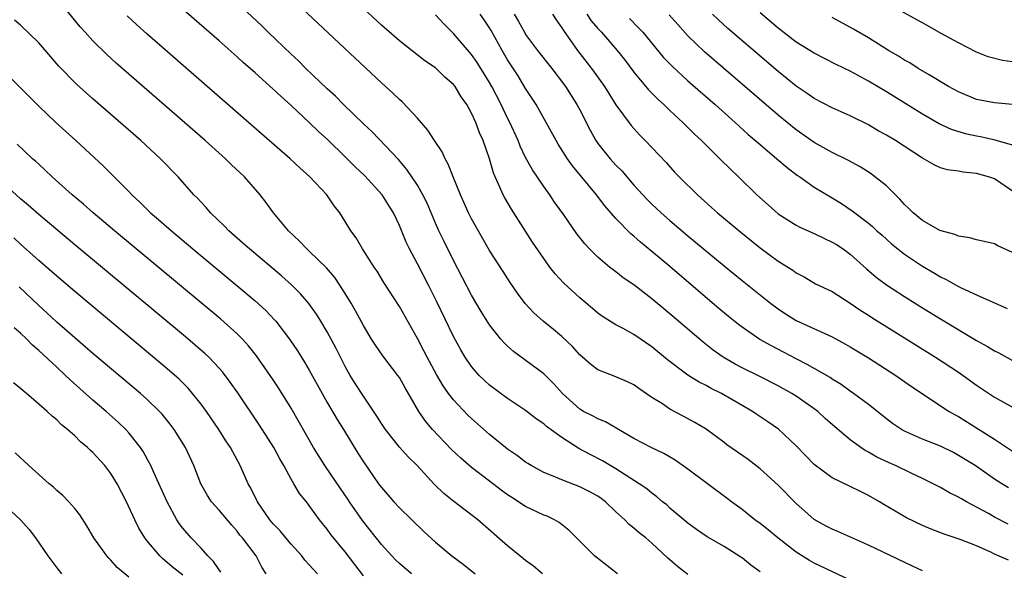
# Model space of a CAD drawing. Units: inches. Extents: x 2619000 to 2622000, y 1470000 to 1473000.
# Drawn here: x 2619351 to 2619460, y 1470863 to 1470924 of the extents above; entities that cross this region are included whole.
import ezdxf

# ---------------------------------------------------------------- set-up
doc = ezdxf.new("R2010")
doc.units = ezdxf.units.IN
doc.header["$MEASUREMENT"] = 0
doc.layers.add('LD26191470_2ft', color=6, linetype='Continuous')

msp = doc.modelspace()

# ---------------------------------------------------------------- linework, layer by layer
at = {"layer": 'LD26191470_2ft'}
for points, elevation in [([(2619451, 1470863.33), (2619449.88, 1470863.88), (2619445, 1470866.19), (2619441.68, 1470867.68), (2619441, 1470867.96), (2619440.31, 1470868.31), (2619439, 1470869.02), (2619437.94, 1470869.94), (2619437, 1470870.8), (2619435, 1470872.83), (2619433, 1470874.65), (2619431.67, 1470875.67), (2619429.31, 1470877.31), (2619429, 1470877.55), (2619427, 1470879.03), (2619425.77, 1470879.77), (2619424.48, 1470880.48), (2619423, 1470881.27), (2619422.17, 1470881.83), (2619421, 1470882.56), (2619419.54, 1470883.54), (2619419, 1470883.94), (2619418.28, 1470884.29), (2619417, 1470884.84), (2619415, 1470885.62), (2619414.21, 1470886.21), (2619413, 1470887.27), (2619412.18, 1470888.18), (2619411, 1470889.32), (2619410.09, 1470890.09), (2619408.95, 1470891), (2619407.92, 1470891.92), (2619406.96, 1470892.96), (2619406.1, 1470894.1), (2619405.28, 1470895.28), (2619404.49, 1470896.49), (2619403, 1470898.83), (2619402.2, 1470900.2), (2619401, 1470902.33), (2619400.67, 1470903), (2619399.78, 1470905), (2619398.96, 1470907), (2619398.41, 1470908.41), (2619398.06, 1470909), (2619397.74, 1470909.74), (2619396.89, 1470911), (2619396.16, 1470912.16), (2619395, 1470913.5), (2619393.3, 1470915.3), (2619393, 1470915.54), (2619392.26, 1470916.26), (2619391, 1470917.39), (2619378.68, 1470929)], 8752), ([(2619433, 1470863.24), (2619431.98, 1470863.98), (2619431, 1470864.78), (2619430.87, 1470864.87), (2619429, 1470866.04), (2619427.13, 1470867.13), (2619425.94, 1470867.94), (2619425, 1470868.61), (2619423, 1470870.3), (2619422.64, 1470870.64), (2619422.19, 1470871), (2619421.55, 1470871.55), (2619421, 1470871.94), (2619420.42, 1470872.42), (2619419.6, 1470873), (2619417, 1470874.66), (2619415.52, 1470875.52), (2619414.21, 1470876.21), (2619412.91, 1470876.91), (2619411, 1470878.1), (2619409.32, 1470879.32), (2619409, 1470879.62), (2619408.18, 1470880.17), (2619407, 1470881.11), (2619405, 1470882.44), (2619403, 1470883.9), (2619402.43, 1470884.43), (2619401.84, 1470885), (2619401, 1470885.97), (2619400.3, 1470887), (2619399.82, 1470887.82), (2619399, 1470889.3), (2619397.15, 1470893.15), (2619396.22, 1470895), (2619395, 1470897.34), (2619394.11, 1470899), (2619393.75, 1470899.75), (2619393, 1470901.59), (2619392.35, 1470903), (2619391.83, 1470903.83), (2619391.07, 1470905), (2619389.12, 1470907.12), (2619388.1, 1470908.1), (2619387, 1470909.2), (2619385.07, 1470911.07), (2619384.02, 1470912.02), (2619383, 1470913.02), (2619381, 1470914.89), (2619379.87, 1470915.87), (2619379, 1470916.71), (2619377, 1470918.51), (2619375.67, 1470919.67), (2619375, 1470920.29), (2619373, 1470922.06), (2619367.16, 1470927.16)], 8756), ([(2619417.2, 1470863), (2619414.62, 1470865), (2619411.82, 1470867.82), (2619410.71, 1470868.71), (2619410.21, 1470869), (2619409.39, 1470869.39), (2619409, 1470869.53), (2619407, 1470870.48), (2619406.67, 1470870.67), (2619406.2, 1470871), (2619405.46, 1470871.46), (2619405, 1470871.76), (2619404.28, 1470872.28), (2619403, 1470873.28), (2619401, 1470874.79), (2619399.81, 1470875.81), (2619398.79, 1470876.79), (2619396.68, 1470879), (2619395.91, 1470879.91), (2619395.15, 1470881), (2619393.63, 1470883.63), (2619393, 1470884.76), (2619392.83, 1470885), (2619391.16, 1470887.16), (2619390.34, 1470888.34), (2619389.91, 1470889), (2619389, 1470890.51), (2619388.14, 1470892.14), (2619387.65, 1470893), (2619387, 1470894.07), (2619386.4, 1470895), (2619385.83, 1470895.83), (2619384.9, 1470896.9), (2619383, 1470898.75), (2619382.72, 1470899), (2619381.89, 1470899.89), (2619380.7, 1470901), (2619379.03, 1470903), (2619378.18, 1470904.18), (2619377.56, 1470905), (2619375.82, 1470907), (2619374.36, 1470908.36), (2619373.7, 1470909), (2619371.45, 1470911), (2619361.59, 1470919.59), (2619360.54, 1470920.54), (2619359, 1470922.05), (2619358.14, 1470923), (2619357.61, 1470923.61), (2619355, 1470926.8)], 8760), ([(2619443, 1470862.32), (2619439, 1470864.21), (2619438.49, 1470864.49), (2619437, 1470865.42), (2619434.95, 1470867), (2619433.89, 1470867.89), (2619433, 1470868.59), (2619432.43, 1470869), (2619431, 1470870.13), (2619429.81, 1470871), (2619429.36, 1470871.36), (2619427, 1470873.09), (2619425, 1470874.6), (2619423.59, 1470875.59), (2619422.33, 1470876.33), (2619421, 1470876.96), (2619419, 1470878.02), (2619417.29, 1470879), (2619417.12, 1470879.12), (2619415.86, 1470879.86), (2619415, 1470880.19), (2619414.48, 1470880.48), (2619413.42, 1470881), (2619413, 1470881.24), (2619411.07, 1470883), (2619410.1, 1470884.1), (2619409, 1470885.18), (2619405.64, 1470887.64), (2619405, 1470888.22), (2619404.6, 1470888.6), (2619404.26, 1470889), (2619403, 1470890.6), (2619402.08, 1470892.08), (2619401, 1470893.9), (2619399, 1470897.73), (2619397.91, 1470899.91), (2619397.38, 1470901), (2619397, 1470901.86), (2619396.06, 1470904.06), (2619395.6, 1470905), (2619395, 1470906.08), (2619393.82, 1470907.82), (2619392.9, 1470908.9), (2619389.98, 1470911.98), (2619389, 1470912.87), (2619386.8, 1470915), (2619385.91, 1470915.91), (2619385, 1470916.73), (2619382.63, 1470919), (2619381.82, 1470919.82), (2619381, 1470920.57), (2619378.46, 1470923), (2619377.73, 1470923.73), (2619375, 1470926.26)], 8754), ([(2619425, 1470862.95), (2619423.84, 1470863.84), (2619423, 1470864.58), (2619422.76, 1470864.76), (2619421, 1470866.43), (2619420.32, 1470867), (2619419.57, 1470867.57), (2619419, 1470868.09), (2619418.48, 1470868.48), (2619417.99, 1470869), (2619417, 1470869.9), (2619415.84, 1470871), (2619415.36, 1470871.36), (2619415, 1470871.6), (2619414.11, 1470872.11), (2619413, 1470872.67), (2619411, 1470873.43), (2619410.23, 1470873.77), (2619409, 1470874.24), (2619407.6, 1470875), (2619407.23, 1470875.23), (2619407, 1470875.38), (2619406.09, 1470876.09), (2619405, 1470876.82), (2619404.78, 1470877), (2619403, 1470878.46), (2619401, 1470880.23), (2619400.6, 1470880.6), (2619399, 1470882.29), (2619398.45, 1470883), (2619397.84, 1470883.84), (2619397.1, 1470885.1), (2619396.08, 1470887), (2619395.72, 1470887.73), (2619395, 1470889.1), (2619393, 1470892.64), (2619391.29, 1470895.29), (2619390.53, 1470896.53), (2619390.21, 1470897), (2619388.92, 1470899), (2619388.22, 1470900.22), (2619387.61, 1470901), (2619387, 1470902.03), (2619386.39, 1470903), (2619385.78, 1470903.78), (2619384.96, 1470905), (2619383.08, 1470907), (2619381.97, 1470907.97), (2619380.88, 1470909), (2619365, 1470922.82), (2619363.85, 1470923.85), (2619362.82, 1470924.82)], 8758), ([(2619460.54, 1470864.54), (2619459, 1470865.21), (2619458.59, 1470865.41), (2619457, 1470866.1), (2619455.2, 1470866.8), (2619453.4, 1470867.4), (2619451.97, 1470867.97), (2619451, 1470868.38), (2619449.22, 1470869.22), (2619446.71, 1470870.71), (2619446.23, 1470871), (2619445, 1470871.7), (2619444.12, 1470872.12), (2619443, 1470872.68), (2619441, 1470873.64), (2619439, 1470875.12), (2619438.07, 1470876.07), (2619437, 1470877.18), (2619435.05, 1470879.05), (2619433.86, 1470879.86), (2619432.65, 1470880.65), (2619432.14, 1470881), (2619428.7, 1470883), (2619427.56, 1470883.56), (2619427, 1470883.87), (2619426.23, 1470884.23), (2619425, 1470885.01), (2619422.73, 1470886.73), (2619421, 1470888.16), (2619419, 1470889.54), (2619417.81, 1470890.19), (2619417, 1470890.6), (2619415.51, 1470891.51), (2619415, 1470891.87), (2619414.4, 1470892.4), (2619413, 1470893.59), (2619411.22, 1470895.22), (2619410.26, 1470896.26), (2619409.69, 1470897), (2619409, 1470897.94), (2619407.77, 1470899.77), (2619406.2, 1470902.2), (2619405.42, 1470903.42), (2619404.68, 1470904.68), (2619404.51, 1470905), (2619404.15, 1470905.85), (2619403.61, 1470907), (2619403.43, 1470907.43), (2619402.99, 1470909), (2619402.29, 1470911), (2619401.87, 1470911.87), (2619401.47, 1470913), (2619401, 1470914.05), (2619400.47, 1470915), (2619399.86, 1470915.86), (2619399.18, 1470917), (2619399, 1470917.22), (2619398.04, 1470918.04), (2619397, 1470919.08), (2619395.83, 1470919.83), (2619393, 1470922.04), (2619391, 1470923.79), (2619389, 1470925.63)], 8750), ([(2619460.52, 1470868.52), (2619459, 1470869.29), (2619458.32, 1470869.68), (2619455.89, 1470871), (2619455.32, 1470871.32), (2619455, 1470871.52), (2619454, 1470872), (2619453, 1470872.57), (2619452.71, 1470872.71), (2619452.18, 1470873), (2619451, 1470873.58), (2619449.91, 1470874.09), (2619448.03, 1470875), (2619447.31, 1470875.31), (2619445.95, 1470875.95), (2619445, 1470876.5), (2619444.66, 1470876.66), (2619444.17, 1470877), (2619443, 1470877.87), (2619441.29, 1470879.29), (2619440.23, 1470880.23), (2619439.41, 1470881), (2619439, 1470881.31), (2619437, 1470882.71), (2619436.53, 1470883), (2619435, 1470883.84), (2619432.91, 1470884.91), (2619431, 1470885.85), (2619430.24, 1470886.24), (2619428.9, 1470887), (2619427.79, 1470887.79), (2619426.67, 1470888.67), (2619423, 1470891.81), (2619421, 1470893.48), (2619419, 1470895.01), (2619417.82, 1470895.82), (2619417, 1470896.47), (2619416.69, 1470896.69), (2619416.31, 1470897), (2619415, 1470898.1), (2619414.09, 1470899), (2619413.56, 1470899.56), (2619412.68, 1470900.68), (2619411.22, 1470902.78), (2619410.2, 1470904.2), (2619409.67, 1470905), (2619409, 1470905.92), (2619407.75, 1470907.75), (2619407, 1470909.13), (2619406.39, 1470910.39), (2619406.16, 1470911), (2619405.25, 1470913), (2619405, 1470913.47), (2619404.27, 1470915), (2619403.24, 1470917), (2619403, 1470917.43), (2619401.64, 1470919.64), (2619401, 1470920.54), (2619399, 1470922.88), (2619397.94, 1470923.94), (2619397, 1470924.95)], 8748), ([(2619460.55, 1470872.55), (2619459.8, 1470873), (2619459, 1470873.5), (2619456.83, 1470875), (2619455, 1470876.14), (2619454.44, 1470876.44), (2619453, 1470877.15), (2619451, 1470877.94), (2619449, 1470878.82), (2619448.68, 1470879), (2619447.68, 1470879.68), (2619447, 1470880.18), (2619445, 1470881.77), (2619443.37, 1470883), (2619443, 1470883.26), (2619441.99, 1470883.99), (2619441, 1470884.59), (2619440.76, 1470884.76), (2619438.22, 1470886.22), (2619437, 1470886.82), (2619435.58, 1470887.58), (2619434.26, 1470888.26), (2619432.98, 1470888.98), (2619431, 1470890.34), (2619430.62, 1470890.62), (2619429.51, 1470891.51), (2619428.42, 1470892.42), (2619422.77, 1470897.23), (2619421, 1470898.72), (2619419.74, 1470899.74), (2619419, 1470900.41), (2619418.68, 1470900.68), (2619417, 1470902.38), (2619415.78, 1470903.78), (2619414.86, 1470905), (2619412.2, 1470908.2), (2619411.63, 1470909), (2619410.61, 1470910.61), (2619410.37, 1470911), (2619408.15, 1470915), (2619407, 1470916.78), (2619406.16, 1470918.16), (2619405, 1470919.96), (2619404.4, 1470921), (2619403.18, 1470923.18), (2619403, 1470923.48), (2619402.39, 1470924.39), (2619401.97, 1470925)], 8746), ([(2619405.72, 1470925), (2619406.21, 1470924.21), (2619406.86, 1470923), (2619407, 1470922.77), (2619408.33, 1470921), (2619409.9, 1470919), (2619411.41, 1470917), (2619412.68, 1470915), (2619413, 1470914.41), (2619414.14, 1470912.14), (2619414.78, 1470911), (2619415, 1470910.68), (2619416.36, 1470909), (2619417, 1470908.29), (2619417.65, 1470907.65), (2619419, 1470906.08), (2619420.47, 1470904.47), (2619421, 1470903.95), (2619422.02, 1470903), (2619423, 1470902.15), (2619425, 1470900.45), (2619429, 1470897.12), (2619431, 1470895.49), (2619434.15, 1470893), (2619435, 1470892.37), (2619435.82, 1470891.82), (2619437, 1470891.09), (2619441, 1470889.26), (2619442.47, 1470888.47), (2619443, 1470888.16), (2619445, 1470886.95), (2619448.05, 1470885), (2619449.78, 1470883.78), (2619453.97, 1470881), (2619454.62, 1470880.62), (2619455, 1470880.43), (2619457.12, 1470879.12), (2619459, 1470877.92), (2619461, 1470876.6)], 8744), ([(2619409.99, 1470925), (2619410.38, 1470924.38), (2619411, 1470923.5), (2619411.18, 1470923.18), (2619412.75, 1470921), (2619414.31, 1470919), (2619414.6, 1470918.6), (2619415.73, 1470917), (2619416.21, 1470916.21), (2619417, 1470914.97), (2619418.69, 1470912.69), (2619419.63, 1470911.63), (2619420.25, 1470911), (2619422.57, 1470908.56), (2619423.52, 1470907.52), (2619424.03, 1470907), (2619426.05, 1470905), (2619427.61, 1470903.61), (2619428.28, 1470903), (2619430.66, 1470901), (2619433, 1470899.11), (2619435, 1470897.66), (2619436.64, 1470896.64), (2619437, 1470896.36), (2619437.9, 1470895.9), (2619439.15, 1470895.15), (2619441, 1470894.27), (2619443, 1470893), (2619444.18, 1470892.18), (2619445, 1470891.67), (2619445.4, 1470891.4), (2619452.46, 1470887), (2619455, 1470885.35), (2619455.51, 1470885), (2619457, 1470883.92), (2619459, 1470882.57), (2619461, 1470881.47)], 8742), ([(2619413.8, 1470925), (2619414.28, 1470924.28), (2619415, 1470923.43), (2619415.4, 1470923), (2619417.15, 1470921), (2619417.97, 1470919.97), (2619419, 1470918.59), (2619420.63, 1470916.63), (2619421.63, 1470915.63), (2619422.32, 1470915), (2619423, 1470914.34), (2619424.43, 1470913), (2619425.71, 1470911.71), (2619426.49, 1470911), (2619427, 1470910.49), (2619428.55, 1470909), (2619429.78, 1470907.78), (2619430.61, 1470907), (2619432.65, 1470905), (2619433.88, 1470903.88), (2619435, 1470902.89), (2619437, 1470901.63), (2619437.41, 1470901.41), (2619439, 1470900.71), (2619440.15, 1470900.15), (2619441, 1470899.77), (2619441.48, 1470899.48), (2619442.22, 1470899), (2619443, 1470898.44), (2619444.8, 1470896.8), (2619445.87, 1470895.87), (2619447.02, 1470895.02), (2619449, 1470893.73), (2619451, 1470892.49), (2619453, 1470891.25), (2619457, 1470888.87), (2619458.21, 1470888.21), (2619459, 1470887.71), (2619459.48, 1470887.48), (2619461, 1470886.65)], 8740), ([(2619461, 1470898.61), (2619459.36, 1470899.36), (2619459, 1470899.55), (2619457.84, 1470899.84), (2619457, 1470900.02), (2619456.24, 1470900.24), (2619455, 1470900.41), (2619454.59, 1470900.59), (2619453.09, 1470901), (2619452.94, 1470901.06), (2619451, 1470902.17), (2619449.98, 1470903), (2619449.49, 1470903.49), (2619449, 1470903.94), (2619448.5, 1470904.5), (2619447, 1470905.98), (2619445.73, 1470907), (2619445.31, 1470907.31), (2619444.09, 1470908.09), (2619442.79, 1470908.79), (2619441, 1470909.7), (2619439, 1470910.79), (2619437, 1470912.18), (2619435, 1470913.82), (2619426.84, 1470920.85), (2619425, 1470922.6), (2619423.86, 1470923.86), (2619422.92, 1470924.92)], 8736), ([(2619461, 1470905.41), (2619459, 1470906.75), (2619458.32, 1470907), (2619457, 1470907.37), (2619455.51, 1470907.51), (2619455, 1470907.61), (2619453.78, 1470907.78), (2619453, 1470907.99), (2619452.31, 1470908.31), (2619451, 1470909.05), (2619448, 1470911), (2619447, 1470911.61), (2619446.1, 1470912.1), (2619445, 1470912.75), (2619443, 1470913.74), (2619441, 1470914.65), (2619439, 1470915.68), (2619438.22, 1470916.22), (2619437, 1470917.03), (2619435, 1470918.65), (2619429.43, 1470923.43), (2619428.37, 1470924.37), (2619427.73, 1470925)], 8734), ([(2619461, 1470910.48), (2619459.06, 1470911.06), (2619457.43, 1470911.43), (2619457, 1470911.5), (2619455.77, 1470911.77), (2619454.24, 1470912.24), (2619452.87, 1470912.87), (2619451, 1470913.94), (2619447, 1470916.4), (2619445, 1470917.6), (2619443, 1470918.71), (2619441.45, 1470919.45), (2619439, 1470920.67), (2619437, 1470921.92), (2619435, 1470923.46), (2619433, 1470925.15)], 8732), ([(2619461, 1470919.72), (2619459.87, 1470919.87), (2619458.29, 1470920.29), (2619457, 1470920.81), (2619455, 1470921.83), (2619453.16, 1470922.84), (2619451, 1470924.03), (2619450.39, 1470924.39), (2619448.7, 1470925.3)], 8728), ([(2619408.86, 1470863), (2619407.86, 1470863.86), (2619407, 1470864.5), (2619406.36, 1470865), (2619405, 1470866.13), (2619401.7, 1470869), (2619399.04, 1470871.04), (2619397.92, 1470871.92), (2619396.9, 1470872.9), (2619394.96, 1470875), (2619393.97, 1470875.97), (2619393, 1470877.05), (2619391.44, 1470879), (2619391, 1470879.65), (2619390.49, 1470880.49), (2619389, 1470882.68), (2619388.1, 1470884.1), (2619387.55, 1470885), (2619387, 1470885.97), (2619385.98, 1470887.98), (2619385, 1470889.81), (2619384.28, 1470891), (2619383.79, 1470891.79), (2619382.95, 1470892.95), (2619382.03, 1470894.03), (2619381.03, 1470895.03), (2619379.98, 1470895.98), (2619376.37, 1470899), (2619375.65, 1470899.65), (2619374.08, 1470901), (2619373.56, 1470901.56), (2619372.05, 1470903), (2619371.58, 1470903.58), (2619371, 1470904.18), (2619370.61, 1470904.61), (2619370.22, 1470905), (2619368.45, 1470907), (2619366.51, 1470909), (2619364.31, 1470911), (2619359, 1470915.63), (2619357.22, 1470917.22), (2619355.24, 1470919.24), (2619353, 1470921.82), (2619351, 1470923.78), (2619350.33, 1470924.33)], 8762), ([(2619418.51, 1470924.51), (2619419.51, 1470923.51), (2619419.98, 1470923), (2619422.25, 1470920.25), (2619423.23, 1470919.23), (2619425, 1470917.61), (2619428, 1470915), (2619430.24, 1470913), (2619431.69, 1470911.69), (2619433, 1470910.56), (2619434.87, 1470909), (2619436.01, 1470908.01), (2619437.15, 1470907.15), (2619437.4, 1470907), (2619439, 1470905.84), (2619441, 1470904.65), (2619442.02, 1470904.02), (2619443.22, 1470903.22), (2619445, 1470901.87), (2619445.47, 1470901.47), (2619445.96, 1470901), (2619446.52, 1470900.52), (2619447.57, 1470899.57), (2619448.26, 1470899), (2619449, 1470898.41), (2619451, 1470897.08), (2619452.33, 1470896.33), (2619453, 1470895.92), (2619453.63, 1470895.63), (2619455, 1470894.85), (2619455.31, 1470894.69), (2619457, 1470893.92), (2619460.4, 1470892.4)], 8738), ([(2619461, 1470915), (2619459, 1470915.2), (2619457, 1470915.56), (2619455, 1470916.39), (2619453.9, 1470917), (2619451.73, 1470918.27), (2619450.53, 1470919), (2619449.6, 1470919.6), (2619449, 1470919.93), (2619448.35, 1470920.35), (2619447.24, 1470921), (2619445, 1470922.37), (2619443.35, 1470923.35), (2619441, 1470924.64)], 8730), ([(2619349.9, 1470917.9), (2619351, 1470916.85), (2619353, 1470914.8), (2619354.9, 1470913), (2619357.13, 1470911), (2619360.17, 1470908.17), (2619361.19, 1470907.19), (2619363, 1470905.37), (2619363.34, 1470905), (2619364.2, 1470904.2), (2619365.4, 1470903), (2619366.27, 1470902.27), (2619367.71, 1470901), (2619370.09, 1470899), (2619374.96, 1470894.96), (2619377, 1470893.24), (2619378.17, 1470892.17), (2619379.15, 1470891.15), (2619379.28, 1470891), (2619380.83, 1470889), (2619381.7, 1470887.7), (2619382.47, 1470886.47), (2619383, 1470885.59), (2619384.42, 1470883), (2619385, 1470881.98), (2619386.1, 1470880.1), (2619386.81, 1470879), (2619388.39, 1470876.39), (2619389, 1470875.41), (2619390.69, 1470873), (2619391, 1470872.57), (2619392.38, 1470871), (2619393, 1470870.34), (2619395.72, 1470867.72), (2619397, 1470866.54), (2619398.82, 1470865), (2619400.08, 1470864.08), (2619401.41, 1470863)], 8764), ([(2619394.34, 1470863), (2619393, 1470864.15), (2619392.57, 1470864.57), (2619392.16, 1470865), (2619391, 1470866.27), (2619388.92, 1470868.92), (2619387.47, 1470871), (2619387.28, 1470871.28), (2619386.45, 1470872.45), (2619384.72, 1470875), (2619383.49, 1470877), (2619381, 1470881.38), (2619379.6, 1470883.6), (2619379, 1470884.5), (2619377.16, 1470887.16), (2619376.27, 1470888.27), (2619375.59, 1470889), (2619375, 1470889.59), (2619373.21, 1470891.21), (2619361.42, 1470901), (2619359.04, 1470903), (2619357.96, 1470903.96), (2619356.7, 1470905), (2619354.48, 1470907), (2619353.73, 1470907.73), (2619353, 1470908.39), (2619352.69, 1470908.69), (2619352.32, 1470909), (2619350.6, 1470910.6)], 8766), ([(2619389, 1470862.81), (2619388.05, 1470864.05), (2619387, 1470865.45), (2619385.39, 1470867.39), (2619385, 1470867.97), (2619384.15, 1470869), (2619382.68, 1470871), (2619381.92, 1470871.92), (2619381.3, 1470873), (2619381, 1470873.49), (2619380.17, 1470875), (2619379.74, 1470875.74), (2619379.08, 1470877), (2619377.5, 1470879.5), (2619375.08, 1470883.08), (2619374.25, 1470884.25), (2619373.38, 1470885.38), (2619373, 1470885.81), (2619371.87, 1470887), (2619371.43, 1470887.43), (2619370.36, 1470888.36), (2619369.27, 1470889.27), (2619357, 1470899.47), (2619353, 1470902.81), (2619351.84, 1470903.84), (2619351, 1470904.54), (2619348.27, 1470907)], 8768), ([(2619383.93, 1470863), (2619383, 1470864.03), (2619382.52, 1470864.52), (2619382.18, 1470865), (2619381, 1470866.29), (2619380.39, 1470867), (2619379.77, 1470867.77), (2619379, 1470868.56), (2619378.63, 1470869), (2619377.25, 1470871), (2619376.51, 1470872.51), (2619376.23, 1470873), (2619375.36, 1470875), (2619374.51, 1470876.52), (2619374.27, 1470877), (2619373.76, 1470877.76), (2619372.96, 1470879), (2619371.59, 1470881), (2619371, 1470881.81), (2619370.06, 1470883), (2619369.57, 1470883.57), (2619368.57, 1470884.57), (2619367, 1470885.95), (2619357, 1470894.28), (2619355, 1470895.97), (2619354.46, 1470896.46), (2619353, 1470897.71), (2619351, 1470899.52), (2619350.25, 1470900.25)], 8770), ([(2619378.23, 1470863), (2619377.75, 1470863.75), (2619377.12, 1470865), (2619375.59, 1470867), (2619375.31, 1470867.31), (2619375, 1470867.74), (2619374.4, 1470868.4), (2619373, 1470870.06), (2619372.18, 1470871), (2619371.71, 1470871.71), (2619370.98, 1470873), (2619370.22, 1470875), (2619369.28, 1470877), (2619368.02, 1470879), (2619367.59, 1470879.59), (2619366.69, 1470880.69), (2619366.4, 1470881), (2619365, 1470882.36), (2619364.28, 1470883), (2619359, 1470887.42), (2619358.16, 1470888.16), (2619357, 1470889.14), (2619355, 1470890.9), (2619353.92, 1470891.92), (2619353, 1470892.74), (2619350.82, 1470894.82)], 8772), ([(2619373.21, 1470863.21), (2619373, 1470863.47), (2619372.4, 1470864.4), (2619371.77, 1470865), (2619371, 1470865.87), (2619369.9, 1470867), (2619369, 1470868.07), (2619368.59, 1470868.59), (2619368.33, 1470869), (2619367.23, 1470871), (2619365.75, 1470874.25), (2619365.43, 1470875), (2619365.29, 1470875.29), (2619364.58, 1470876.58), (2619364.3, 1470877), (2619363, 1470878.62), (2619362.66, 1470879), (2619361.81, 1470879.81), (2619360.47, 1470881), (2619359, 1470882.26), (2619356.49, 1470884.49), (2619355.97, 1470885), (2619355, 1470885.89), (2619353, 1470887.77), (2619352.33, 1470888.33), (2619351.7, 1470889), (2619351, 1470889.66), (2619350.27, 1470890.27)], 8774), ([(2619369, 1470862.86), (2619367.8, 1470863.8), (2619367, 1470864.51), (2619366.72, 1470864.72), (2619366.43, 1470865), (2619365, 1470866.69), (2619364.76, 1470867), (2619364.09, 1470868.09), (2619363.65, 1470869), (2619362.74, 1470871), (2619361.7, 1470873), (2619361, 1470874.14), (2619360.33, 1470875), (2619359, 1470876.46), (2619358.71, 1470876.71), (2619358.43, 1470877), (2619357.64, 1470877.64), (2619357, 1470878.29), (2619356.21, 1470879), (2619355.53, 1470879.53), (2619355, 1470880.07), (2619354.48, 1470880.48), (2619353.93, 1470881), (2619353, 1470881.82), (2619351.63, 1470883), (2619351.28, 1470883.28), (2619351, 1470883.55), (2619350.19, 1470884.19)], 8776), ([(2619363, 1470862.66), (2619361.72, 1470863.72), (2619361, 1470864.54), (2619360.76, 1470864.76), (2619360.55, 1470865), (2619359.13, 1470867), (2619358.35, 1470868.35), (2619357.55, 1470869.55), (2619357, 1470870.24), (2619356.35, 1470871), (2619355.68, 1470871.68), (2619355, 1470872.26), (2619354.63, 1470872.63), (2619354.17, 1470873), (2619351.92, 1470875), (2619350.4, 1470876.4)], 8778), ([(2619349.96, 1470869.96), (2619351, 1470869), (2619351.93, 1470867.93), (2619352.63, 1470867), (2619354.02, 1470865), (2619355, 1470863.69), (2619355.54, 1470863)], 8780)]:
    msp.add_lwpolyline(points, dxfattribs=dict(at, elevation=elevation))

doc.saveas('drawing.dxf')
